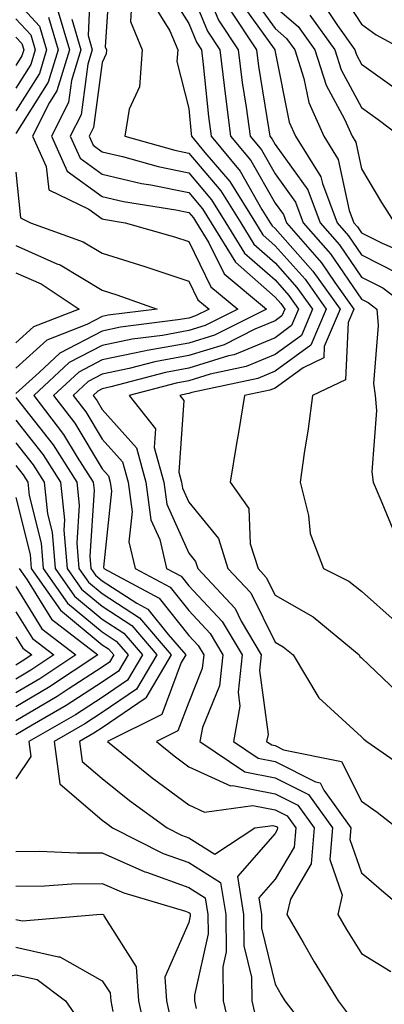
# Model space of a CAD drawing. Units: inches. Extents: x 1013363 to 1016003, y 7247738 to 7250378.
# Drawn here: x 1013568 to 1013611, y 7248882 to 7248995 of the extents above; entities that cross this region are included whole.
import ezdxf

# ---------------------------------------------------------------- set-up
doc = ezdxf.new("R2010")
doc.units = ezdxf.units.IN
doc.header["$MEASUREMENT"] = 0
doc.layers.add('Contour_10137247', color=7, linetype='Continuous', true_color=0x48b711)

msp = doc.modelspace()

# ---------------------------------------------------------------- linework, layer by layer
at = {"layer": 'Contour_10137247'}
for points in [[(1013576.73, 7249000.6, 3005), (1013576.4, 7248993.57, 3005), (1013576.89, 7248991.92, 3005), (1013576.38, 7248990.25, 3005), (1013575.59, 7248984.38, 3005), (1013574.34, 7248981.92, 3005), (1013575.5, 7248979.37, 3005), (1013578.05, 7248977.53, 3005), (1013582.6, 7248976.47, 3005), (1013583.67, 7248976.3, 3005), (1013588.05, 7248975.4, 3005), (1013589.65, 7248973.52, 3005), (1013590.65, 7248971.92, 3005), (1013593.47, 7248967.34, 3005), (1013598.05, 7248963.32, 3005), (1013598.7, 7248962.57, 3005), (1013599.17, 7248961.92, 3005), (1013598.84, 7248961.13, 3005), (1013598.05, 7248960.55, 3005), (1013595.72, 7248959.59, 3005), (1013592.16, 7248957.81, 3005), (1013588.05, 7248956.54, 3005), (1013584.14, 7248955.83, 3005), (1013581.17, 7248955.04, 3005), (1013578.05, 7248954.38, 3005), (1013576.43, 7248953.54, 3005), (1013574.7, 7248951.92, 3005), (1013576.16, 7248950.03, 3005), (1013578.05, 7248946.88, 3005), (1013580.38, 7248944.25, 3005), (1013581.04, 7248941.92, 3005), (1013581.5, 7248938.47, 3005), (1013581.14, 7248935.01, 3005), (1013581.87, 7248931.92, 3005), (1013585.89, 7248929.76, 3005), (1013588.05, 7248927.05, 3005), (1013590.54, 7248924.41, 3005), (1013592.01, 7248921.92, 3005), (1013591.62, 7248918.35, 3005), (1013589.65, 7248913.52, 3005), (1013589.35, 7248911.92, 3005), (1013594.53, 7248908.4, 3005), (1013598.05, 7248907.73, 3005), (1013601.92, 7248905.79, 3005), (1013604.69, 7248901.92, 3005), (1013604.39, 7248898.26, 3005), (1013605.82, 7248894.15, 3005), (1013605.32, 7248891.92, 3005), (1013606.32, 7248890.19, 3005), (1013608.05, 7248887.39, 3005), (1013611.43, 7248885.3, 3005)], [(1013578.97, 7249001, 3006), (1013578.4, 7248992.27, 3006), (1013578.55, 7248991.92, 3006), (1013578.51, 7248991.46, 3006), (1013578.05, 7248990.46, 3006), (1013577.03, 7248982.94, 3006), (1013576.53, 7248981.92, 3006), (1013577.01, 7248980.88, 3006), (1013578.05, 7248980.11, 3006), (1013580.4, 7248979.57, 3006), (1013584.53, 7248978.4, 3006), (1013588.05, 7248977.68, 3006), (1013590.7, 7248974.57, 3006), (1013592.36, 7248971.92, 3006), (1013594.52, 7248968.39, 3006), (1013598.05, 7248965.3, 3006), (1013599.64, 7248963.51, 3006), (1013600.77, 7248961.92, 3006), (1013599.96, 7248960.01, 3006), (1013598.05, 7248958.61, 3006), (1013593.32, 7248956.65, 3006), (1013592.64, 7248956.51, 3006), (1013588.05, 7248955.08, 3006), (1013585.37, 7248954.6, 3006), (1013579.05, 7248952.92, 3006), (1013578.05, 7248952.71, 3006), (1013577.53, 7248952.44, 3006), (1013576.98, 7248951.92, 3006), (1013577.44, 7248951.31, 3006), (1013578.05, 7248950.31, 3006), (1013582.01, 7248945.88, 3006), (1013583.1, 7248941.92, 3006), (1013583.68, 7248937.55, 3006), (1013584.71, 7248935.26, 3006), (1013585.5, 7248931.92, 3006), (1013587.16, 7248931.03, 3006), (1013588.05, 7248929.91, 3006), (1013591.94, 7248925.81, 3006), (1013594.22, 7248921.92, 3006), (1013593.76, 7248917.63, 3006), (1013593.98, 7248915.99, 3006), (1013593.22, 7248911.92, 3006), (1013596.1, 7248909.97, 3006), (1013598.05, 7248909.59, 3006), (1013602.73, 7248907.24, 3006), (1013603.26, 7248907.13, 3006), (1013603.7, 7248906.27, 3006), (1013606.82, 7248901.92, 3006), (1013606.71, 7248900.58, 3006), (1013608.05, 7248896.73, 3006), (1013610.62, 7248894.49, 3006), (1013613.73, 7248891.92, 3006)], [(1013589.3, 7249000.67, 3011), (1013591.49, 7248995.36, 3011), (1013593.77, 7248991.92, 3011), (1013594.25, 7248988.12, 3011), (1013594.71, 7248985.26, 3011), (1013595.16, 7248981.92, 3011), (1013596.47, 7248980.34, 3011), (1013598.05, 7248977.57, 3011), (1013600.41, 7248974.28, 3011), (1013601.3, 7248971.92, 3011), (1013604.45, 7248968.32, 3011), (1013608.05, 7248963.06, 3011), (1013608.81, 7248962.68, 3011), (1013609.81, 7248961.92, 3011), (1013609.96, 7248960.01, 3011), (1013609.45, 7248953.32, 3011), (1013609.61, 7248951.92, 3011), (1013609.77, 7248950.2, 3011), (1013609.24, 7248943.11, 3011), (1013609.4, 7248941.92, 3011), (1013610.41, 7248939.56, 3011), (1013611.95, 7248935.82, 3011)], [(1013585.38, 7248999.25, 3009), (1013588.05, 7248994.97, 3009), (1013588.94, 7248992.81, 3009), (1013589.52, 7248991.92, 3009), (1013589.74, 7248990.23, 3009), (1013590.33, 7248984.2, 3009), (1013590.64, 7248981.92, 3009), (1013594, 7248977.87, 3009), (1013596.52, 7248973.45, 3009), (1013597.47, 7248971.92, 3009), (1013597.69, 7248971.56, 3009), (1013598.05, 7248971.25, 3009), (1013602.43, 7248966.3, 3009), (1013605.57, 7248961.92, 3009), (1013603.73, 7248957.6, 3009), (1013603.67, 7248956.3, 3009), (1013601.28, 7248955.15, 3009), (1013598.05, 7248952.79, 3009), (1013597.43, 7248952.54, 3009), (1013594.52, 7248951.92, 3009), (1013593.8, 7248947.67, 3009), (1013593.59, 7248946.38, 3009), (1013592.83, 7248941.92, 3009), (1013594.99, 7248938.86, 3009), (1013595.18, 7248934.79, 3009), (1013596.08, 7248931.92, 3009), (1013597.02, 7248930.89, 3009), (1013598.05, 7248928.84, 3009), (1013602.46, 7248926.33, 3009), (1013607.77, 7248921.92, 3009), (1013607.87, 7248921.74, 3009), (1013608.05, 7248921.58, 3009), (1013613, 7248916.87, 3009)], [(1013588.05, 7248999.33, 3010), (1013590.21, 7248994.08, 3010), (1013591.65, 7248991.92, 3010), (1013592.17, 7248987.8, 3010), (1013592.33, 7248986.2, 3010), (1013592.89, 7248981.92, 3010), (1013595.23, 7248979.1, 3010), (1013598.05, 7248974.18, 3010), (1013599, 7248972.87, 3010), (1013599.35, 7248971.92, 3010), (1013603.4, 7248967.27, 3010), (1013604.95, 7248965.02, 3010), (1013607.17, 7248961.92, 3010), (1013606.52, 7248960.39, 3010), (1013606.21, 7248953.76, 3010), (1013602.38, 7248951.92, 3010), (1013601.89, 7248948.08, 3010), (1013601.41, 7248945.28, 3010), (1013600.94, 7248941.92, 3010), (1013601.91, 7248938.06, 3010), (1013602.11, 7248935.98, 3010), (1013603.64, 7248931.92, 3010), (1013606.59, 7248930.46, 3010), (1013608.05, 7248929.29, 3010), (1013611.95, 7248925.82, 3010)], [(1013605.27, 7248999.14, 3018), (1013608.05, 7248994.88, 3018), (1013609.76, 7248993.63, 3018), (1013612.96, 7248991.92, 3018)], [(1013581.52, 7248998.45, 3007), (1013581.3, 7248995.17, 3007), (1013582.67, 7248991.92, 3007), (1013582.34, 7248987.63, 3007), (1013581.16, 7248985.03, 3007), (1013580.65, 7248981.92, 3007), (1013586.43, 7248980.3, 3007), (1013588.05, 7248979.96, 3007), (1013591.75, 7248975.62, 3007), (1013594.07, 7248971.92, 3007), (1013595.58, 7248969.45, 3007), (1013598.05, 7248967.28, 3007), (1013600.57, 7248964.44, 3007), (1013602.38, 7248961.92, 3007), (1013601.09, 7248958.88, 3007), (1013598.05, 7248956.68, 3007), (1013594.69, 7248955.28, 3007), (1013590.53, 7248954.4, 3007), (1013588.05, 7248953.63, 3007), (1013586.6, 7248953.37, 3007), (1013581.16, 7248951.92, 3007), (1013584.2, 7248948.07, 3007), (1013584.06, 7248945.91, 3007), (1013585.17, 7248941.92, 3007), (1013585.51, 7248939.38, 3007), (1013588.05, 7248933.69, 3007), (1013588.85, 7248932.72, 3007), (1013589.09, 7248931.92, 3007), (1013593.41, 7248927.28, 3007), (1013594.12, 7248925.85, 3007), (1013596.44, 7248921.92, 3007), (1013596.24, 7248920.11, 3007), (1013597.23, 7248912.74, 3007), (1013597.07, 7248911.92, 3007), (1013597.66, 7248911.53, 3007), (1013598.05, 7248911.45, 3007), (1013599, 7248910.97, 3007), (1013605.73, 7248909.6, 3007), (1013608.05, 7248905.01, 3007), (1013609.86, 7248903.73, 3007), (1013612.19, 7248901.92, 3007)], [(1013594.91, 7248998.78, 3014), (1013598.05, 7248994.38, 3014), (1013599.37, 7248993.24, 3014), (1013600.33, 7248991.92, 3014), (1013601.39, 7248988.58, 3014), (1013601.95, 7248985.82, 3014), (1013603.68, 7248981.92, 3014), (1013605.36, 7248979.23, 3014), (1013606.63, 7248973.34, 3014), (1013607.16, 7248971.92, 3014), (1013607.58, 7248971.45, 3014), (1013608.05, 7248970.76, 3014), (1013610.42, 7248969.55, 3014), (1013614.09, 7248967.96, 3014)], [(1013568.05, 7248997.6, 3001), (1013570.79, 7248994.66, 3001), (1013571.61, 7248991.92, 3001), (1013570.78, 7248989.19, 3001), (1013568.05, 7248984.85, 3001)], [(1013572.83, 7248996.7, 3003), (1013574.25, 7248991.92, 3003), (1013572.8, 7248987.17, 3003), (1013571.95, 7248985.82, 3003), (1013569.97, 7248981.92, 3003), (1013571.57, 7248978.4, 3003), (1013571.85, 7248975.72, 3003), (1013576.48, 7248973.49, 3003), (1013578.05, 7248972.36, 3003), (1013578.41, 7248972.28, 3003), (1013580.68, 7248971.92, 3003), (1013586.41, 7248970.28, 3003), (1013588.05, 7248969.73, 3003), (1013590.63, 7248964.5, 3003), (1013593.73, 7248961.92, 3003), (1013589.94, 7248960.03, 3003), (1013588.05, 7248959.44, 3003), (1013585.02, 7248958.89, 3003), (1013581.52, 7248958.45, 3003), (1013578.05, 7248957.72, 3003), (1013574.23, 7248955.74, 3003), (1013570.14, 7248951.92, 3003), (1013573.57, 7248947.44, 3003), (1013575.16, 7248944.81, 3003), (1013577.01, 7248941.92, 3003), (1013577.1, 7248940.97, 3003), (1013576.62, 7248933.35, 3003), (1013576.73, 7248931.92, 3003), (1013577.28, 7248931.15, 3003), (1013578.05, 7248930.51, 3003), (1013582.06, 7248927.91, 3003), (1013583.34, 7248927.21, 3003), (1013585.68, 7248924.29, 3003), (1013587.7, 7248921.92, 3003), (1013587.18, 7248921.05, 3003), (1013584.93, 7248915.04, 3003), (1013578.66, 7248911.92, 3003), (1013583.83, 7248907.7, 3003), (1013588.05, 7248904.59, 3003), (1013589.88, 7248903.75, 3003), (1013595.46, 7248904.51, 3003), (1013598.05, 7248904.01, 3003), (1013599.44, 7248903.31, 3003), (1013600.43, 7248901.92, 3003), (1013600.26, 7248899.71, 3003), (1013598.05, 7248895.99, 3003), (1013596.15, 7248893.82, 3003), (1013596.46, 7248891.92, 3003), (1013596.47, 7248890.34, 3003), (1013598.05, 7248883.83, 3003), (1013598.75, 7248882.62, 3003), (1013599.17, 7248881.92, 3003), (1013602.94, 7248877.03, 3003)], [(1013583.71, 7248997.58, 3008), (1013585.88, 7248994.09, 3008), (1013586.8, 7248991.92, 3008), (1013586.69, 7248990.56, 3008), (1013588.05, 7248985.11, 3008), (1013588.33, 7248982.2, 3008), (1013588.37, 7248981.92, 3008), (1013589.92, 7248980.05, 3008), (1013592.8, 7248976.67, 3008), (1013595.76, 7248971.92, 3008), (1013596.63, 7248970.5, 3008), (1013598.05, 7248969.26, 3008), (1013601.51, 7248965.38, 3008), (1013603.97, 7248961.92, 3008), (1013602.2, 7248957.77, 3008), (1013598.05, 7248954.73, 3008), (1013596.06, 7248953.91, 3008), (1013588.42, 7248952.29, 3008), (1013588.05, 7248952.17, 3008), (1013587.84, 7248952.13, 3008), (1013587.02, 7248951.92, 3008), (1013587.47, 7248951.34, 3008), (1013586.92, 7248943.05, 3008), (1013587.23, 7248941.92, 3008), (1013587.33, 7248941.2, 3008), (1013588.05, 7248939.58, 3008), (1013591.51, 7248935.38, 3008), (1013592.59, 7248931.92, 3008), (1013595.22, 7248929.09, 3008), (1013598.05, 7248923.39, 3008), (1013598.99, 7248922.86, 3008), (1013600.12, 7248921.92, 3008), (1013603.1, 7248916.97, 3008), (1013608.05, 7248912.45, 3008), (1013608.32, 7248912.19, 3008), (1013608.68, 7248911.92, 3008), (1013614.2, 7248908.07, 3008)], [(1013592.76, 7248996.63, 3012), (1013595.89, 7248991.92, 3012), (1013596.14, 7248990.01, 3012), (1013597.33, 7248982.64, 3012), (1013597.42, 7248981.92, 3012), (1013597.71, 7248981.58, 3012), (1013598.05, 7248980.98, 3012), (1013601.84, 7248975.71, 3012), (1013603.26, 7248971.92, 3012), (1013605.49, 7248969.36, 3012), (1013608.05, 7248965.63, 3012), (1013610.51, 7248964.38, 3012), (1013613.74, 7248961.92, 3012)], [(1013593.85, 7248997.72, 3013), (1013597.94, 7248992.03, 3013), (1013598.01, 7248991.92, 3013), (1013598.02, 7248991.89, 3013), (1013598.05, 7248991.69, 3013), (1013599.68, 7248983.55, 3013), (1013600.41, 7248981.92, 3013), (1013603.35, 7248977.22, 3013), (1013603.52, 7248976.45, 3013), (1013605.21, 7248971.92, 3013), (1013606.54, 7248970.41, 3013), (1013608.05, 7248968.2, 3013), (1013612.2, 7248966.07, 3013)], [(1013598.05, 7248996.89, 3015), (1013600.72, 7248994.59, 3015), (1013602.64, 7248991.92, 3015), (1013603.95, 7248987.82, 3015), (1013606.07, 7248983.9, 3015), (1013606.96, 7248981.92, 3015), (1013607.38, 7248981.25, 3015), (1013608.05, 7248978.13, 3015), (1013610.37, 7248974.24, 3015), (1013611.85, 7248971.92, 3015)], [(1013603.51, 7248997.38, 3017), (1013605.25, 7248994.72, 3017), (1013607.27, 7248991.92, 3017), (1013607.46, 7248991.33, 3017), (1013608.05, 7248990.24, 3017), (1013612.91, 7248986.78, 3017)], [(1013571.81, 7248995.68, 3002), (1013572.93, 7248991.92, 3002), (1013571.79, 7248988.18, 3002), (1013568.05, 7248982.23, 3002)], [(1013568.05, 7248995.5, 3000), (1013569.78, 7248993.65, 3000), (1013570.3, 7248991.92, 3000), (1013569.77, 7248990.2, 3000), (1013568.05, 7248987.47, 3000)], [(1013602.06, 7248995.93, 3016), (1013604.95, 7248991.92, 3016), (1013605.71, 7248989.58, 3016), (1013608.05, 7248985.25, 3016), (1013609.99, 7248983.86, 3016), (1013612.5, 7248981.92, 3016)], [(1013574.51, 7248995.46, 3004), (1013575.57, 7248991.92, 3004), (1013574.48, 7248988.35, 3004), (1013574.14, 7248985.83, 3004), (1013572.16, 7248981.92, 3004), (1013574, 7248977.87, 3004), (1013578.05, 7248974.95, 3004), (1013580.5, 7248974.37, 3004), (1013586.55, 7248973.42, 3004), (1013588.05, 7248973.11, 3004), (1013588.6, 7248972.47, 3004), (1013588.94, 7248971.92, 3004), (1013590.37, 7248969.6, 3004), (1013592.14, 7248966.01, 3004), (1013597.06, 7248961.92, 3004), (1013591.05, 7248958.92, 3004), (1013588.05, 7248957.98, 3004), (1013583.25, 7248957.12, 3004), (1013582.9, 7248957.07, 3004), (1013578.05, 7248956.05, 3004), (1013575.33, 7248954.64, 3004), (1013572.42, 7248951.92, 3004), (1013574.87, 7248948.74, 3004), (1013578.05, 7248943.45, 3004), (1013578.77, 7248942.64, 3004), (1013578.97, 7248941.92, 3004), (1013579.11, 7248940.86, 3004), (1013578.2, 7248932.07, 3004), (1013578.23, 7248931.92, 3004), (1013584.62, 7248928.49, 3004), (1013588.05, 7248924.19, 3004), (1013589.15, 7248923.02, 3004), (1013589.8, 7248921.92, 3004), (1013589.62, 7248920.35, 3004), (1013588.05, 7248916.48, 3004), (1013586.81, 7248913.16, 3004), (1013584.31, 7248911.92, 3004), (1013586.37, 7248910.24, 3004), (1013588.05, 7248909, 3004), (1013592.9, 7248906.77, 3004), (1013593.16, 7248906.81, 3004), (1013598.05, 7248905.87, 3004), (1013600.68, 7248904.55, 3004), (1013602.56, 7248901.92, 3004), (1013602.22, 7248897.75, 3004), (1013599.81, 7248893.68, 3004), (1013599.4, 7248891.92, 3004), (1013601.29, 7248888.68, 3004), (1013602.58, 7248886.45, 3004), (1013605.33, 7248881.92, 3004), (1013606.52, 7248880.39, 3004)], [(1013568.05, 7248993.39, 2999), (1013568.76, 7248992.63, 2999), (1013568.98, 7248991.92, 2999), (1013568.76, 7248991.21, 2999), (1013568.05, 7248990.08, 2999)], [(1013568.05, 7248977.77, 3002), (1013568.6, 7248972.47, 3002), (1013569.74, 7248971.92, 3002), (1013575.83, 7248969.7, 3002), (1013578.05, 7248968.38, 3002), (1013582.97, 7248966.84, 3002), (1013583.21, 7248966.76, 3002), (1013588.05, 7248965.15, 3002), (1013589.11, 7248962.98, 3002), (1013590.4, 7248961.92, 3002), (1013588.83, 7248961.14, 3002), (1013588.05, 7248960.89, 3002), (1013586.8, 7248960.67, 3002), (1013580.14, 7248959.83, 3002), (1013578.05, 7248959.39, 3002), (1013573.13, 7248956.84, 3002), (1013570.73, 7248954.6, 3002), (1013568.05, 7248952.16, 3002)], [(1013568.05, 7248969.29, 3001), (1013572.8, 7248967.17, 3001), (1013573.17, 7248967.04, 3001), (1013578.05, 7248964.11, 3001), (1013579.72, 7248963.59, 3001), (1013584.39, 7248961.92, 3001), (1013578.75, 7248961.22, 3001), (1013578.05, 7248961.07, 3001), (1013576.27, 7248960.14, 3001), (1013571.62, 7248958.35, 3001), (1013568.05, 7248955.09, 3001)], [(1013568.05, 7248966.13, 3000), (1013570.96, 7248964.83, 3000), (1013575.36, 7248961.92, 3000), (1013570.09, 7248959.88, 3000), (1013568.05, 7248958.02, 3000)], [(1013568.05, 7248951.71, 3002), (1013572.36, 7248946.23, 3002), (1013575.11, 7248941.92, 3002), (1013575.39, 7248939.26, 3002), (1013575.12, 7248934.85, 3002), (1013575.35, 7248931.92, 3002), (1013576.47, 7248930.34, 3002), (1013578.05, 7248929.03, 3002), (1013582.36, 7248926.23, 3002), (1013586.03, 7248921.92, 3002), (1013583.08, 7248916.95, 3002), (1013583.06, 7248916.91, 3002), (1013583.01, 7248916.88, 3002), (1013578.05, 7248913.49, 3002), (1013577.09, 7248912.88, 3002), (1013575.43, 7248911.92, 3002), (1013575.74, 7248909.61, 3002), (1013578.05, 7248907.63, 3002), (1013581.21, 7248905.08, 3002), (1013585.56, 7248901.92, 3002), (1013587.22, 7248901.09, 3002), (1013588.05, 7248900.79, 3002), (1013591.07, 7248898.9, 3002), (1013595.69, 7248901.92, 3002), (1013597.77, 7248902.2, 3002), (1013598.05, 7248902.14, 3002), (1013598.21, 7248902.08, 3002), (1013598.31, 7248901.92, 3002), (1013598.29, 7248901.68, 3002), (1013598.05, 7248901.28, 3002), (1013593.68, 7248896.29, 3002), (1013594.4, 7248891.92, 3002), (1013594.43, 7248888.3, 3002), (1013595.31, 7248884.66, 3002), (1013595.34, 7248881.92, 3002), (1013595.87, 7248879.74, 3002)], [(1013568.05, 7248949.08, 3001), (1013571.2, 7248945.07, 3001), (1013573.22, 7248941.92, 3001), (1013573.69, 7248937.56, 3001), (1013573.62, 7248936.35, 3001), (1013573.97, 7248931.92, 3001), (1013575.66, 7248929.53, 3001), (1013578.05, 7248927.55, 3001), (1013581.46, 7248925.33, 3001), (1013584.37, 7248921.92, 3001), (1013582.01, 7248917.96, 3001), (1013578.05, 7248915.25, 3001), (1013576.03, 7248913.94, 3001), (1013572.5, 7248911.92, 3001), (1013573.14, 7248907.01, 3001), (1013578.05, 7248902.83, 3001), (1013578.56, 7248902.43, 3001), (1013579.24, 7248901.92, 3001), (1013585.1, 7248898.97, 3001), (1013588.05, 7248897.91, 3001), (1013591.74, 7248895.61, 3001), (1013592.34, 7248891.92, 3001), (1013592.38, 7248887.59, 3001), (1013591.99, 7248885.86, 3001), (1013592.03, 7248881.92, 3001), (1013593.2, 7248877.07, 3001)], [(1013568.05, 7248946.45, 3000), (1013570.04, 7248943.91, 3000), (1013571.32, 7248941.92, 3000), (1013571.72, 7248938.25, 3000), (1013572.25, 7248936.12, 3000), (1013572.59, 7248931.92, 3000), (1013574.85, 7248928.72, 3000), (1013578.05, 7248926.06, 3000), (1013580.56, 7248924.43, 3000), (1013582.7, 7248921.92, 3000), (1013580.97, 7248919, 3000), (1013578.05, 7248917.01, 3000), (1013574.96, 7248915.01, 3000), (1013569.57, 7248911.92, 3000), (1013569.8, 7248910.17, 3000), (1013568.05, 7248907.6, 3000)], [(1013568.05, 7248943.82, 2999), (1013568.89, 7248942.76, 2999), (1013569.43, 7248941.92, 2999), (1013569.59, 7248940.38, 2999), (1013570.97, 7248934.84, 2999), (1013571.2, 7248931.92, 2999), (1013574.04, 7248927.91, 2999), (1013578.05, 7248924.58, 2999), (1013579.66, 7248923.53, 2999), (1013581.04, 7248921.92, 2999), (1013579.92, 7248920.05, 2999), (1013578.05, 7248918.77, 2999), (1013573.89, 7248916.08, 2999), (1013569.95, 7248913.82, 2999), (1013568.05, 7248912.69, 2999)], [(1013568.05, 7248940.15, 2998), (1013569.69, 7248933.56, 2998), (1013569.82, 7248931.92, 2998), (1013573.23, 7248927.1, 2998), (1013578.05, 7248923.1, 2998), (1013578.76, 7248922.63, 2998), (1013579.37, 7248921.92, 2998), (1013578.88, 7248921.09, 2998), (1013578.05, 7248920.52, 2998), (1013574.1, 7248917.97, 2998), (1013572.84, 7248917.13, 2998), (1013568.05, 7248914.3, 2998)], [(1013568.44, 7248931.92, 2997), (1013569.37, 7248930.6, 2997), (1013572.18, 7248926.05, 2997), (1013577.52, 7248921.92, 2997), (1013571.82, 7248918.15, 2997), (1013568.05, 7248915.91, 2997)], [(1013568.05, 7248929.83, 2996), (1013571.07, 7248924.94, 2996), (1013574.98, 7248921.92, 2996), (1013570.81, 7248919.16, 2996), (1013568.05, 7248917.53, 2996)], [(1013568.05, 7248926.93, 2995), (1013569.96, 7248923.83, 2995), (1013572.44, 7248921.92, 2995), (1013569.8, 7248920.17, 2995), (1013568.05, 7248919.14, 2995)], [(1013568.05, 7248924.03, 2994), (1013568.85, 7248922.72, 2994), (1013569.9, 7248921.92, 2994), (1013568.78, 7248921.19, 2994), (1013568.05, 7248920.75, 2994)], [(1013568.05, 7248899.2, 3000), (1013570.75, 7248899.22, 3000), (1013575.15, 7248899.02, 3000), (1013578.05, 7248899.05, 3000), (1013582.98, 7248896.85, 3000), (1013583.18, 7248896.79, 3000), (1013588.05, 7248895.03, 3000), (1013589.96, 7248893.83, 3000), (1013590.28, 7248891.92, 3000), (1013590.3, 7248889.67, 3000), (1013588.71, 7248882.58, 3000), (1013588.71, 7248881.92, 3000), (1013588.93, 7248881.04, 3000)], [(1013568.05, 7248895.19, 2999), (1013571.37, 7248895.24, 2999), (1013574.51, 7248895.46, 2999), (1013578.05, 7248895.5, 2999), (1013580.53, 7248894.4, 2999), (1013587.69, 7248892.28, 2999), (1013588.05, 7248892.15, 2999), (1013588.2, 7248892.07, 2999), (1013588.22, 7248891.92, 2999), (1013588.22, 7248891.75, 2999), (1013588.05, 7248891, 2999), (1013585.3, 7248884.67, 2999), (1013585.47, 7248881.92, 2999), (1013585.93, 7248879.8, 2999)], [(1013568.05, 7248891.34, 2998), (1013568.8, 7248891.17, 2998), (1013577.42, 7248891.92, 2998), (1013578.01, 7248891.96, 2998), (1013578.05, 7248891.96, 2998), (1013578.18, 7248891.92, 2998), (1013578.22, 7248891.75, 2998), (1013581.99, 7248885.86, 2998), (1013582.25, 7248881.92, 2998), (1013583.27, 7248877.14, 2998)], [(1013568.05, 7248888.14, 2997), (1013572.97, 7248887, 2997), (1013573.15, 7248887.02, 2997), (1013578.05, 7248884.25, 2997), (1013578.96, 7248882.83, 2997), (1013579.03, 7248881.92, 2997), (1013579.29, 7248880.68, 2997)], [(1013559.65, 7248880.32, 2996), (1013561.86, 7248881.92, 2996), (1013565.56, 7248884.41, 2996), (1013568.05, 7248884.94, 2996), (1013570.5, 7248884.37, 2996), (1013573.79, 7248881.92, 2996), (1013575.54, 7248879.41, 2996)]]:
    msp.add_polyline3d(points, dxfattribs=at)

doc.saveas('drawing.dxf')
